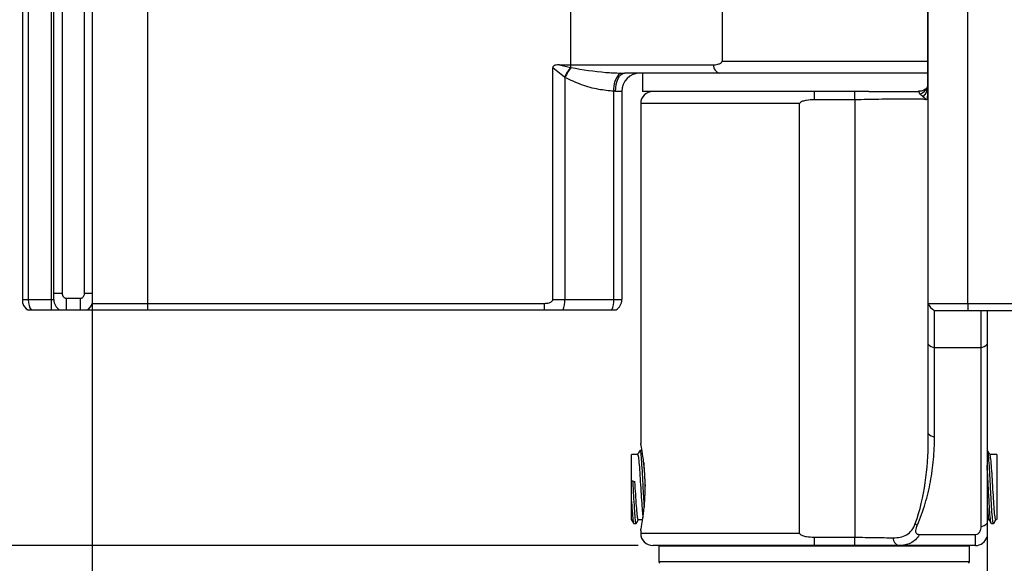
# Model space of a CAD drawing. Units: millimetres. Extents: x -3678 to -3330, y 660 to 1192.
# Drawn here: x -3615 to -3535, y 765 to 810 of the extents above; entities that cross this region are included whole.
import ezdxf

# ---------------------------------------------------------------- set-up
doc = ezdxf.new("R2010")
doc.units = ezdxf.units.MM
doc.header["$LTSCALE"] = 2

msp = doc.modelspace()

# ---------------------------------------------------------------- linework, layer by layer
for p, q in [((-3609.495, 906.63), (-3609.495, 745.352)), ((-3535.995, 779.63), (-3535.995, 747.956)), ((-3564.645, 766.78), (-3657.78, 766.78))]:
    msp.add_line(p, q)
at = {"color": 7, "linetype": 'Continuous', "lineweight": 25}
for p, q in [((-3604.945, 899.592), (-3604.945, 786.668)), ((-3540.825, 786.668), (-3540.825, 899.592)), ((-3537.575, 786.668), (-3537.575, 899.592)), ((-3615.195, 786.98), (-3615.195, 899.28)), ((-3614.745, 899.28), (-3614.745, 786.98)), ((-3612.845, 786.98), (-3612.845, 899.28)), ((-3612.645, 787.48), (-3612.645, 898.78)), ((-3611.958, 898.78), (-3611.958, 787.48)), ((-3610.133, 787.48), (-3610.133, 898.78)), ((-3609.495, 898.78), (-3609.495, 787.48)), ((-3540.875, 863.773), (-3540.875, 803.686)), ((-3570.201, 861.192), (-3570.201, 806.268)), ((-3557.761, 860.88), (-3557.761, 806.58)), ((-3571.667, 786.98), (-3571.667, 806.013)), ((-3570.702, 805.266), (-3571.667, 806.013)), ((-3571.103, 806.268), (-3570.201, 806.268)), ((-3571.103, 806.268), (-3570.201, 806.054)), ((-3570.201, 806.268), (-3558.49, 806.268)), ((-3570.201, 806.268), (-3570.201, 806.054)), ((-3570.201, 806.054), (-3570.145, 806.042)), ((-3566.111, 805.585), (-3565.762, 805.58)), ((-3561.185, 805.58), (-3565.762, 805.58)), ((-3564.295, 805.58), (-3564.295, 804.08)), ((-3540.875, 805.58), (-3561.185, 805.58)), ((-3570.662, 805.236), (-3570.702, 805.266)), ((-3570.662, 805.236), (-3570.662, 786.98)), ((-3566.653, 786.98), (-3566.653, 804.092)), ((-3566.502, 804.08), (-3566.653, 804.092)), ((-3565.995, 804.08), (-3566.502, 804.08)), ((-3565.995, 804.08), (-3565.995, 786.98)), ((-3563.857, 804.08), (-3564.295, 804.08)), ((-3545.707, 804.08), (-3563.857, 804.08)), ((-3550.195, 804.08), (-3550.195, 803.392)), ((-3546.875, 804.08), (-3546.875, 803.392)), ((-3545.707, 804.08), (-3541.623, 804.08)), ((-3546.875, 803.392), (-3550.195, 803.392)), ((-3546.825, 767.467), (-3546.825, 803.393)), ((-3564.445, 803.08), (-3564.445, 775.147)), ((-3551.388, 767.78), (-3551.388, 803.08)), ((-3615.195, 786.98), (-3614.745, 786.98)), ((-3614.745, 786.98), (-3612.845, 786.98)), ((-3612.845, 786.98), (-3612.645, 786.98)), ((-3612.845, 786.13), (-3612.845, 786.98)), ((-3612.645, 786.98), (-3612.645, 787.48)), ((-3611.958, 787.48), (-3612.645, 787.48)), ((-3611.645, 787.096), (-3611.645, 786.13)), ((-3611.645, 787.096), (-3610.445, 787.096)), ((-3610.445, 786.13), (-3610.445, 787.096)), ((-3609.495, 787.48), (-3610.133, 787.48)), ((-3609.495, 787.48), (-3609.495, 786.668)), ((-3571.667, 786.98), (-3570.662, 786.98)), ((-3570.662, 786.98), (-3566.653, 786.98)), ((-3566.653, 786.98), (-3565.995, 786.98)), ((-3614.509, 786.13), (-3612.845, 786.13)), ((-3612.845, 786.13), (-3612.172, 786.13)), ((-3611.645, 786.13), (-3610.445, 786.13)), ((-3609.918, 786.13), (-3604.945, 786.13)), ((-3609.495, 786.668), (-3604.945, 786.668)), ((-3604.945, 786.668), (-3604.945, 786.13)), ((-3604.945, 786.668), (-3572.372, 786.668)), ((-3604.945, 786.13), (-3572.372, 786.13)), ((-3572.372, 786.668), (-3572.372, 786.13)), ((-3572.372, 786.13), (-3570.824, 786.13)), ((-3570.824, 786.13), (-3566.815, 786.13)), ((-3566.815, 786.13), (-3566.468, 786.13)), ((-3540.825, 786.668), (-3537.575, 786.668)), ((-3540.825, 783.324), (-3540.825, 786.668)), ((-3537.575, 786.668), (-3537.575, 786.08)), ((-3537.575, 786.668), (-3496.165, 786.668)), ((-3540.311, 786.08), (-3537.575, 786.08)), ((-3540.311, 783.03), (-3540.311, 786.08)), ((-3537.575, 786.08), (-3496.165, 786.08)), ((-3536.509, 786.08), (-3536.509, 783.03)), ((-3535.995, 786.08), (-3535.995, 783.324)), ((-3540.825, 775.985), (-3540.825, 783.324)), ((-3536.509, 783.03), (-3540.311, 783.03)), ((-3540.311, 775.691), (-3540.311, 783.03)), ((-3536.509, 783.03), (-3536.509, 768.33)), ((-3535.995, 783.324), (-3535.995, 768.624)), ((-3564.697, 774.255), (-3565.195, 774.255)), ((-3565.195, 772.087), (-3565.195, 774.255)), ((-3564.327, 774.58), (-3564.509, 774.58)), ((-3535.958, 774.58), (-3535.995, 774.58)), ((-3535.195, 774.255), (-3535.762, 774.255)), ((-3535.195, 774.255), (-3535.195, 768.905)), ((-3565.195, 772.087), (-3565.104, 772.087)), ((-3565.195, 770.408), (-3565.195, 772.087)), ((-3565.104, 772.087), (-3564.916, 772.032)), ((-3565.009, 768.58), (-3564.827, 768.58)), ((-3564.639, 768.905), (-3564.285, 768.905)), ((-3535.995, 768.905), (-3535.835, 768.905)), ((-3535.995, 768.624), (-3535.995, 767.468)), ((-3535.64, 768.58), (-3535.458, 768.58)), ((-3564.445, 768.022), (-3564.445, 767.78)), ((-3536.945, 767.665), (-3541.568, 767.665)), ((-3536.945, 766.78), (-3536.945, 767.665)), ((-3550.195, 766.78), (-3563.445, 766.78)), ((-3562.945, 766.713), (-3562.945, 765.439)), ((-3550.195, 766.713), (-3562.945, 766.713)), ((-3550.195, 767.468), (-3550.195, 766.78)), ((-3550.195, 767.468), (-3546.875, 767.468)), ((-3546.875, 766.78), (-3550.195, 766.78)), ((-3537.445, 766.713), (-3550.195, 766.713)), ((-3546.875, 767.468), (-3546.875, 766.78)), ((-3543.24, 766.78), (-3546.875, 766.78)), ((-3536.945, 766.78), (-3543.24, 766.78)), ((-3537.445, 765.439), (-3537.445, 766.713))]:
    msp.add_line(p, q, dxfattribs=at)
at = {"color": 8, "linetype": 'Continuous', "lineweight": 25}
for p, q in [((-3557.761, 806.58), (-3540.875, 806.58)), ((-3551.388, 803.08), (-3564.445, 803.08)), ((-3564.445, 767.78), (-3551.388, 767.78)), ((-3550.195, 765.439), (-3562.945, 765.439)), ((-3537.445, 765.439), (-3550.195, 765.439))]:
    msp.add_line(p, q, dxfattribs=at)
at = {"color": 7, "linetype": 'Continuous', "lineweight": 25, "flags": 128}
msp.add_lwpolyline([(-3566.502, 804.08), (-3566.488, 804.372), (-3566.446, 804.654), (-3566.377, 804.913), (-3566.285, 805.14), (-3566.173, 805.327), (-3566.045, 805.466), (-3565.906, 805.551), (-3565.762, 805.58)], dxfattribs=at)
at = {"color": 7, "linetype": 'Continuous', "lineweight": 25}
for centre, radius, start, end in [((-3566.413, 803.094), 4.807, 141.99284, 153.14492), ((-3566.483, 803.128), 4.681, 141.48955, 153.23358), ((-3564.888, 804.296), 1.777, 133.50075, 186.57606), ((-3564.495, 804.08), 1.5, 90, 180), ((-3557.767, 806.283), 0.723, 181.22827, 256.56733), ((-3563.445, 803.08), 1, 90, 180), ((-3542.058, 804.493), 1.183, 313.80488, 359.25677), ((-3611.645, 786.98), 1, 180, 238.21167), ((-3572.571, 786.903), 1.91, 336.13084, 2.30781), ((-3568.562, 786.903), 1.91, 336.13084, 2.30781), ((-3566.995, 786.98), 1, 301.78833, 0), ((-3614.245, 786.98), 1, 198.19487, 238.21167), ((-3610.445, 786.98), 1, 301.78833, 341.80513), ((-3539.875, 786.98), 1, 198.19487, 244.15807), ((-3540.172, 783.87), 0.851, 219.89075, 260.60268), ((-3536.648, 783.87), 0.851, 279.39721, 320.10927), ((-3540.172, 776.531), 0.851, 219.89094, 260.60311), ((-3540.785, 770.055), 1.845, 233.35498, 239.53713), ((-3536.648, 769.17), 0.851, 279.39757, 320.10829), ((-3563.445, 767.78), 1, 180, 270), ((-3562.695, 766.28), 0.5, 90, 120), ((-3543.053, 767.424), 0.671, 180.72988, 253.78912), ((-3537.695, 766.28), 0.5, 60, 90), ((-3536.945, 767.78), 1, 270, 341.80513), ((-3562.795, 765.439), 0.15, 180, 235), ((-3537.595, 765.439), 0.15, 305, 0)]:
    msp.add_arc(centre, radius, start, end, dxfattribs=at)
at = {"color": 8, "linetype": 'Continuous', "lineweight": 25}
msp.add_arc((-3541.914, 804.911), 1.131, 292.82161, 334.99827, dxfattribs=at)
at = {"color": 7, "linetype": 'Continuous', "lineweight": 25}
msp.add_ellipse((-3614.245, 786.98), major_axis=(0, 1), ratio=0.5, start_param=1.570796, end_param=2.586782, dxfattribs=at)
for points, knots in [([(-3558.49, 806.268), (-3558.475, 806.268), (-3558.313, 806.269), (-3558.117, 806.295), (-3557.913, 806.382), (-3557.834, 806.435), (-3557.785, 806.496), (-3557.764, 806.539), (-3557.762, 806.569), (-3557.761, 806.58)], [0, 0, 0, 0, 0.054546, 0.585197, 0.712079, 0.85585, 0.912063, 0.968857, 1, 1, 1, 1]), ([(-3571.103, 806.268), (-3571.165, 806.267), (-3571.287, 806.265), (-3571.441, 806.244), (-3571.552, 806.206), (-3571.616, 806.161), (-3571.652, 806.107), (-3571.665, 806.056), (-3571.666, 806.025), (-3571.667, 806.013)], [0, 0, 0, 0, 0.270621, 0.529829, 0.673313, 0.776364, 0.863212, 0.94987, 1, 1, 1, 1]), ([(-3570.145, 806.042), (-3569.203, 805.882), (-3567.868, 805.654), (-3566.51, 805.601), (-3566.111, 805.585)], [0, 0, 0, 0, 0.706074, 1, 1, 1, 1]), ([(-3566.653, 804.092), (-3567.069, 804.134), (-3567.964, 804.224), (-3569.324, 804.585), (-3570.213, 805.017), (-3570.662, 805.236)], [0, 0, 0, 0, 0.299501, 0.64598, 1, 1, 1, 1]), ([(-3541.475, 803.868), (-3541.517, 803.923), (-3541.555, 803.973), (-3541.612, 804.051), (-3541.629, 804.08), (-3541.623, 804.08)], [0, 0, 0, 0, 0.5, 0.5, 1, 1, 1, 1]), ([(-3540.888, 804.436), (-3540.892, 804.427), (-3540.9, 804.41), (-3541.04, 804.258), (-3541.308, 804.105), (-3541.521, 804.095), (-3541.618, 804.091)], [0, 0, 0, 0, 0.223007, 0.461531, 0.75554, 1, 1, 1, 1]), ([(-3540.876, 804.486), (-3540.876, 804.481), (-3540.875, 804.458), (-3540.874, 804.482), (-3540.884, 804.45), (-3540.889, 804.431)], [0, 0, 0, 0, 0.103293, 0.450779, 1, 1, 1, 1]), ([(-3550.195, 803.392), (-3550.408, 803.392), (-3550.62, 803.379), (-3550.936, 803.328), (-3551.043, 803.305), (-3551.195, 803.253), (-3551.245, 803.233), (-3551.314, 803.19), (-3551.337, 803.174), (-3551.373, 803.133), (-3551.388, 803.108), (-3551.388, 803.08)], [0, 0, 0, 0, 0.5, 0.5, 0.75, 0.75, 0.875, 0.875, 0.9375, 0.9375, 1, 1, 1, 1]), ([(-3546.825, 803.393), (-3546.834, 803.392), (-3546.843, 803.392), (-3546.859, 803.392), (-3546.867, 803.392), (-3546.875, 803.392)], [0, 0, 0, 0, 0.5, 0.5, 1, 1, 1, 1]), ([(-3541.013, 803.424), (-3541.094, 803.429), (-3541.204, 803.433), (-3541.47, 803.441), (-3541.627, 803.443), (-3541.988, 803.447), (-3542.194, 803.449), (-3542.642, 803.449), (-3542.883, 803.449), (-3543.403, 803.447), (-3543.683, 803.445), (-3544.264, 803.439), (-3544.564, 803.435), (-3545.186, 803.426), (-3545.509, 803.421), (-3546.163, 803.408), (-3546.493, 803.401), (-3546.825, 803.393)], [0, 0, 0, 0, 0.125, 0.125, 0.25, 0.25, 0.375, 0.375, 0.5, 0.5, 0.625, 0.625, 0.75, 0.75, 0.875, 0.875, 1, 1, 1, 1]), ([(-3541.013, 803.424), (-3540.977, 803.421), (-3540.947, 803.422), (-3540.909, 803.455), (-3540.898, 803.471), (-3540.884, 803.527), (-3540.881, 803.552), (-3540.876, 803.614), (-3540.875, 803.65), (-3540.875, 803.686)], [0, 0, 0, 0, 0.5, 0.5, 0.75, 0.75, 0.875, 0.875, 1, 1, 1, 1]), ([(-3615.195, 786.668), (-3615.195, 786.67), (-3615.195, 786.676), (-3615.195, 786.717), (-3615.195, 786.783), (-3615.195, 786.875), (-3615.195, 786.944), (-3615.195, 786.98)], [0, 0, 0, 0, 0.155985, 0.310831, 0.528977, 0.750497, 1, 1, 1, 1]), ([(-3611.958, 787.48), (-3611.957, 787.461), (-3611.954, 787.39), (-3611.921, 787.28), (-3611.855, 787.189), (-3611.786, 787.133), (-3611.72, 787.102), (-3611.668, 787.097), (-3611.645, 787.096)], [0, 0, 0, 0, 0.101887, 0.392728, 0.610364, 0.712114, 0.877444, 1, 1, 1, 1]), ([(-3610.445, 787.096), (-3610.419, 787.098), (-3610.369, 787.103), (-3610.285, 787.143), (-3610.207, 787.219), (-3610.149, 787.335), (-3610.134, 787.425), (-3610.133, 787.475), (-3610.133, 787.48)], [0, 0, 0, 0, 0.142422, 0.277181, 0.50288, 0.727022, 0.973763, 1, 1, 1, 1]), ([(-3572.372, 786.668), (-3572.233, 786.676), (-3572.045, 786.688), (-3571.825, 786.775), (-3571.727, 786.843), (-3571.68, 786.913), (-3571.667, 786.952), (-3571.667, 786.975), (-3571.667, 786.98)], [0, 0, 0, 0, 0.498241, 0.675809, 0.855156, 0.919068, 0.981474, 1, 1, 1, 1]), ([(-3614.772, 786.13), (-3614.77, 786.13), (-3614.766, 786.13), (-3614.727, 786.13), (-3614.665, 786.13), (-3614.589, 786.13), (-3614.536, 786.13), (-3614.509, 786.13)], [0, 0, 0, 0, 0.209488, 0.420236, 0.620268, 0.804734, 1, 1, 1, 1]), ([(-3612.172, 786.13), (-3612.172, 786.13), (-3612.172, 786.13), (-3612.141, 786.13), (-3612.044, 786.13), (-3611.932, 786.13), (-3611.809, 786.13), (-3611.701, 786.13), (-3611.646, 786.13), (-3611.645, 786.13)], [0, 0, 0, 0, 0.01464, 0.309362, 0.540371, 0.652953, 0.824221, 0.99606, 1, 1, 1, 1]), ([(-3610.445, 786.13), (-3610.428, 786.13), (-3610.362, 786.13), (-3610.257, 786.13), (-3610.116, 786.13), (-3609.995, 786.13), (-3609.928, 786.13), (-3609.921, 786.13), (-3609.918, 786.13)], [0, 0, 0, 0, 0.055517, 0.214153, 0.347468, 0.593616, 0.837841, 1, 1, 1, 1]), ([(-3541.72, 768.464), (-3541.467, 769.04), (-3541.255, 769.628), (-3540.901, 770.816), (-3540.758, 771.416), (-3540.532, 772.627), (-3540.449, 773.238), (-3540.338, 774.463), (-3540.311, 775.076), (-3540.311, 775.691)], [0, 0, 0, 0, 0.25, 0.25, 0.5, 0.5, 0.75, 0.75, 1, 1, 1, 1]), ([(-3564.32, 768.664), (-3564.282, 768.903), (-3564.202, 769.414), (-3564.096, 770.489), (-3564.059, 771.74), (-3564.12, 773.021), (-3564.256, 774.143), (-3564.386, 774.885), (-3564.451, 775.207), (-3564.441, 775.156), (-3564.439, 775.147)], [0, 0, 0, 0, 0.118749, 0.253608, 0.399117, 0.548901, 0.698333, 0.841423, 0.969513, 1, 1, 1, 1]), ([(-3541.886, 768.574), (-3541.497, 769.668), (-3541.239, 770.798), (-3540.903, 773.073), (-3540.825, 774.221), (-3540.825, 775.379)], [0, 0, 0, 0, 0.5, 0.5, 1, 1, 1, 1]), ([(-3564.526, 774.563), (-3564.557, 774.509), (-3564.617, 774.406), (-3564.677, 774.303), (-3564.705, 774.255)], [0, 0, 0, 0, 0.529134, 1, 1, 1, 1]), ([(-3564.697, 774.203), (-3564.684, 774.21), (-3564.65, 774.229), (-3564.603, 773.808), (-3564.534, 773.048), (-3564.474, 772.043), (-3564.414, 770.969), (-3564.346, 770.008), (-3564.298, 769.338), (-3564.266, 769.176), (-3564.254, 769.117)], [0, 0, 0, 0, 0.081364, 0.219091, 0.362502, 0.502237, 0.641971, 0.785382, 0.923108, 1, 1, 1, 1]), ([(-3564.509, 774.522), (-3564.496, 774.53), (-3564.463, 774.55), (-3564.415, 774.078), (-3564.347, 773.227), (-3564.292, 772.201), (-3564.244, 771.236), (-3564.201, 770.486), (-3564.175, 770.079), (-3564.164, 769.919)], [0, 0, 0, 0, 0.104986, 0.282708, 0.467754, 0.648062, 0.778219, 0.912956, 1, 1, 1, 1]), ([(-3535.458, 768.628), (-3535.464, 768.615), (-3535.49, 768.558), (-3535.544, 768.93), (-3535.604, 769.698), (-3535.664, 770.782), (-3535.732, 771.974), (-3535.789, 773.118), (-3535.854, 774.009), (-3535.912, 774.53), (-3535.945, 774.531), (-3535.958, 774.531)], [0, 0, 0, 0, 0.039665, 0.167016, 0.291107, 0.415199, 0.54255, 0.664862, 0.791107, 0.917353, 1, 1, 1, 1]), ([(-3535.755, 774.242), (-3535.786, 774.296), (-3535.849, 774.405), (-3535.912, 774.514), (-3535.944, 774.568)], [0, 0, 0, 0, 0.499914, 1, 1, 1, 1]), ([(-3535.255, 768.941), (-3535.266, 768.925), (-3535.297, 768.882), (-3535.356, 769.207), (-3535.416, 769.905), (-3535.477, 770.868), (-3535.545, 771.931), (-3535.601, 772.953), (-3535.666, 773.741), (-3535.719, 774.183), (-3535.747, 774.192), (-3535.755, 774.194)], [0, 0, 0, 0, 0.070908, 0.198239, 0.322306, 0.446372, 0.573703, 0.695987, 0.822211, 0.948435, 1, 1, 1, 1]), ([(-3564.195, 773.559), (-3564.185, 773.436), (-3564.153, 773.045), (-3564.117, 772.333), (-3564.089, 771.806), (-3564.082, 771.665)], [0, 0, 0, 0, 0.252114, 0.800822, 1, 1, 1, 1]), ([(-3535.64, 768.628), (-3535.647, 768.615), (-3535.673, 768.558), (-3535.726, 768.931), (-3535.786, 769.697), (-3535.847, 770.785), (-3535.915, 771.963), (-3535.959, 772.902), (-3535.987, 773.283), (-3535.995, 773.387)], [0, 0, 0, 0, 0.055845, 0.235144, 0.409855, 0.584566, 0.763865, 0.93607, 1, 1, 1, 1]), ([(-3565.104, 772.087), (-3565.084, 771.695), (-3565.044, 770.903), (-3564.976, 769.798), (-3564.919, 768.994), (-3564.866, 768.579), (-3564.836, 768.624), (-3564.827, 768.637)], [0, 0, 0, 0, 0.223994, 0.453873, 0.674655, 0.902539, 1, 1, 1, 1]), ([(-3564.639, 768.956), (-3564.648, 768.944), (-3564.679, 768.904), (-3564.732, 769.274), (-3564.788, 769.991), (-3564.856, 770.976), (-3564.896, 771.683), (-3564.916, 772.032)], [0, 0, 0, 0, 0.097462, 0.325349, 0.546123, 0.776008, 1, 1, 1, 1]), ([(-3565.195, 770.408), (-3565.183, 770.212), (-3565.15, 769.672), (-3565.102, 768.995), (-3565.049, 768.578), (-3565.018, 768.624), (-3565.009, 768.637)], [0, 0, 0, 0, 0.1879308, 0.5162252, 0.8550794, 1, 1, 1, 1]), ([(-3565.195, 768.91), (-3565.195, 768.907), (-3565.195, 768.899), (-3565.195, 769.155), (-3565.195, 769.68), (-3565.195, 770.172), (-3565.195, 770.408)], [0, 0, 0, 0, 0.117797, 0.419623, 0.72164, 1, 1, 1, 1]), ([(-3535.995, 770.269), (-3535.988, 770.159), (-3535.961, 769.73), (-3535.914, 769.237), (-3535.866, 768.899), (-3535.845, 768.928), (-3535.844, 768.93)], [0, 0, 0, 0, 0.142333, 0.553886, 0.976265, 1, 1, 1, 1]), ([(-3565.215, 768.923), (-3565.184, 768.868), (-3565.12, 768.76), (-3565.057, 768.651), (-3565.026, 768.596)], [0, 0, 0, 0, 0.499904, 1, 1, 1, 1]), ([(-3564.808, 768.599), (-3564.776, 768.653), (-3564.713, 768.762), (-3564.65, 768.871), (-3564.618, 768.925)], [0, 0, 0, 0, 0.5001083, 1, 1, 1, 1]), ([(-3564.437, 768.022), (-3564.439, 768.011), (-3564.447, 767.972), (-3564.397, 768.215), (-3564.343, 768.529), (-3564.32, 768.664)], [0, 0, 0, 0, 0.185041, 0.649495, 1, 1, 1, 1]), ([(-3543.724, 767.416), (-3543.514, 767.414), (-3543.314, 767.428), (-3542.936, 767.503), (-3542.757, 767.565), (-3542.438, 767.749), (-3542.294, 767.875), (-3542.057, 768.181), (-3541.96, 768.366), (-3541.886, 768.574)], [0, 0, 0, 0, 0.25, 0.25, 0.5, 0.5, 0.75, 0.75, 1, 1, 1, 1]), ([(-3541.568, 767.665), (-3541.614, 767.665), (-3541.659, 767.674), (-3541.738, 767.713), (-3541.77, 767.744), (-3541.813, 767.813), (-3541.826, 767.852), (-3541.84, 767.93), (-3541.842, 767.969), (-3541.837, 768.087), (-3541.822, 768.164), (-3541.78, 768.316), (-3541.753, 768.391), (-3541.72, 768.464)], [0, 0, 0, 0, 0.125, 0.125, 0.25, 0.25, 0.375, 0.375, 0.5, 0.5, 0.75, 0.75, 1, 1, 1, 1]), ([(-3536.509, 768.33), (-3536.509, 768.261), (-3536.516, 768.192), (-3536.544, 768.056), (-3536.566, 767.988), (-3536.63, 767.86), (-3536.671, 767.799), (-3536.787, 767.7), (-3536.863, 767.665), (-3536.945, 767.665)], [0, 0, 0, 0, 0.25, 0.25, 0.5, 0.5, 0.75, 0.75, 1, 1, 1, 1]), ([(-3535.843, 768.919), (-3535.812, 768.864), (-3535.748, 768.755), (-3535.685, 768.646), (-3535.654, 768.592)], [0, 0, 0, 0, 0.499886, 1, 1, 1, 1]), ([(-3535.444, 768.591), (-3535.412, 768.646), (-3535.349, 768.754), (-3535.286, 768.863), (-3535.255, 768.917)], [0, 0, 0, 0, 0.500103, 1, 1, 1, 1]), ([(-3551.388, 767.78), (-3551.388, 767.753), (-3551.374, 767.727), (-3551.337, 767.686), (-3551.315, 767.67), (-3551.246, 767.627), (-3551.196, 767.607), (-3551.044, 767.555), (-3550.937, 767.532), (-3550.621, 767.48), (-3550.408, 767.468), (-3550.195, 767.468)], [0, 0, 0, 0, 0.0625, 0.0625, 0.125, 0.125, 0.25, 0.25, 0.5, 0.5, 1, 1, 1, 1]), ([(-3541.568, 767.665), (-3541.659, 767.504), (-3541.765, 767.366), (-3542, 767.136), (-3542.132, 767.044), (-3542.413, 766.904), (-3542.564, 766.856), (-3542.886, 766.794), (-3543.059, 766.78), (-3543.24, 766.78)], [0, 0, 0, 0, 0.25, 0.25, 0.5, 0.5, 0.75, 0.75, 1, 1, 1, 1]), ([(-3546.875, 767.468), (-3546.867, 767.468), (-3546.858, 767.467), (-3546.841, 767.467), (-3546.833, 767.467), (-3546.825, 767.467)], [0, 0, 0, 0, 0.5, 0.5, 1, 1, 1, 1]), ([(-3546.825, 767.467), (-3546.278, 767.453), (-3545.743, 767.443), (-3544.959, 767.43), (-3544.7, 767.426), (-3544.2, 767.42), (-3543.958, 767.418), (-3543.724, 767.416)], [0, 0, 0, 0, 0.5, 0.5, 0.75, 0.75, 1, 1, 1, 1])]:
    msp.add_open_spline(points, degree=3, knots=knots, dxfattribs=at)
for points in [[(-3541.239, 803.639), (-3541.325, 803.704), (-3541.412, 803.785), (-3541.475, 803.868)], [(-3541.239, 803.639), (-3541.147, 803.569), (-3541.071, 803.497), (-3541.013, 803.424)], [(-3540.825, 775.379), (-3540.825, 775.585), (-3540.825, 775.787), (-3540.825, 775.985)]]:
    msp.add_open_spline(points, degree=3, dxfattribs=at)

doc.saveas('drawing.dxf')
